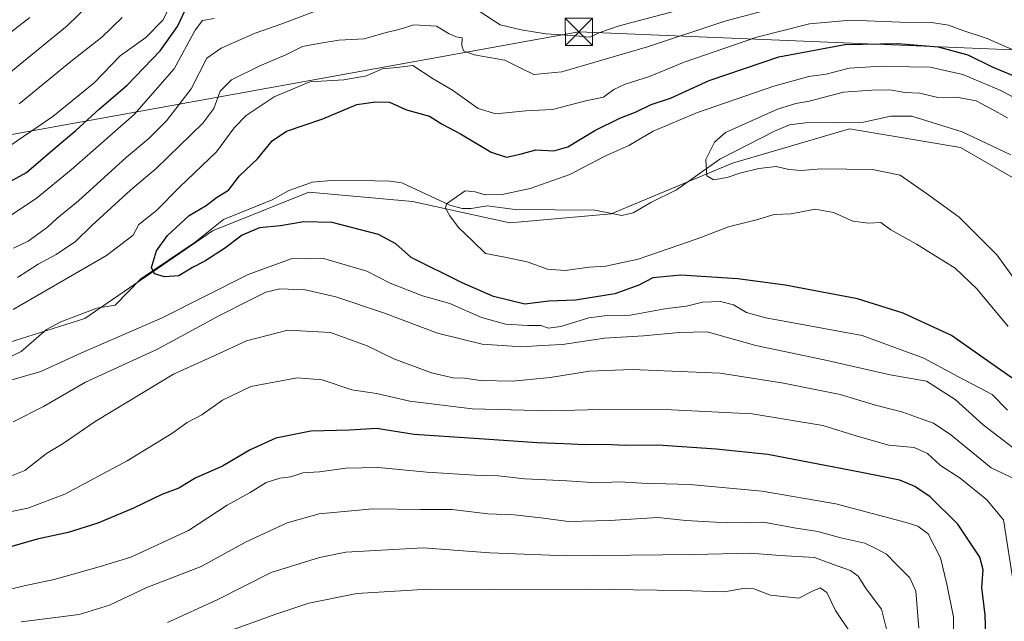
# Model space of a CAD drawing. Units: metres. Extents: x 617208 to 620646, y 4757195 to 4759567.
# Drawn here: x 619979 to 620250, y 4757622 to 4757787 of the extents above; entities that cross this region are included whole.
import ezdxf

# ---------------------------------------------------------------- set-up
doc = ezdxf.new("R2010")
doc.units = ezdxf.units.M
doc.header["$MEASUREMENT"] = 0
for name, color, linetype, lineweight in [('Arbolado forestal CxS', 92, 'Continuous', 0), ('Comarca CxS', 21, 'Continuous', 0), ('Corriente natural lineal', 142, 'Continuous', 13), ('Curva de nivel maestra', 30, 'Continuous', 30), ('Curva de nivel normal', 30, 'Continuous', 0), ('Tendido', 6, 'Continuous', 0), ('Torre de tendido puntual', 7, 'Continuous', 0)]:
    doc.layers.add(name, color=color, linetype=linetype, lineweight=lineweight)

# ---------------------------------------------------------------- blocks, each defined once
blk = doc.blocks.new('*U6')
at = {"layer": 'Arbolado forestal CxS', "color": 92, "linetype": 'Continuous', "lineweight": 0}
blk.add_polyline3d([(619554.2441, 4757598.2171, 652.0131), (619618.5507, 4757626.1135, 649.2052), (619673.9503, 4757654.4767, 646.0679), (619706.5517, 4757678.5983, 643.9045), (619738.4207, 4757673.4839, 641.7731), (619781.1581, 4757664.7635, 638.8582), (619838.0745, 4757679.8159, 635.8837), (619886.1207, 4757693.4301, 633.1013), (619926.0959, 4757696.7265, 631.5486), (619958.5755, 4757692.8943, 629.4005), (619997.1167, 4757705.0577, 626.3227), (620032.2593, 4757729.2265, 624.1649), (620058.7525, 4757739.8919, 623.1118), (620087.3983, 4757737.2575, 620.8441), (620114.1961, 4757731.4123, 618.7273), (620142.1131, 4757733.8459, 616.5344), (620175.5353, 4757747.8185, 614.5287), (620207.7705, 4757757.3213, 612.7956), (620238.3685, 4757752.1829, 610.9416), (620272.4119, 4757732.4995, 608.8921)], dxfattribs=at)
blk = doc.blocks.new('*U7')
at = {"layer": 'Arbolado forestal CxS', "color": 92, "linetype": 'Continuous', "lineweight": 0}
blk.add_polyline3d([(620272.4119, 4757732.4995, 608.8921), (620238.3685, 4757752.1829, 610.9416), (620207.7705, 4757757.3213, 612.7956), (620175.5353, 4757747.8185, 614.5287), (620142.1131, 4757733.8459, 616.5344), (620114.1961, 4757731.4123, 618.7273), (620087.3983, 4757737.2575, 620.8441), (620058.7525, 4757739.8919, 623.1118), (620032.2593, 4757729.2265, 624.1649), (619997.1167, 4757705.0577, 626.3227), (619958.5755, 4757692.8943, 629.4005), (619926.0959, 4757696.7265, 631.5486), (619886.1207, 4757693.4301, 633.1013), (619838.0745, 4757679.8159, 635.8837), (619781.1581, 4757664.7635, 638.8582), (619738.4207, 4757673.4839, 641.7731), (619706.5517, 4757678.5983, 643.9045), (619673.9503, 4757654.4767, 646.0679), (619618.5507, 4757626.1135, 649.2052), (619554.2441, 4757598.2171, 652.0131)], dxfattribs=at)
blk = doc.blocks.new('5TTEND')
at = {"layer": 'Comarca CxS', "color": 7, "linetype": 'Continuous', "lineweight": 0}
for p, q in [((-0.375, 0.3754), (0.375, -0.3746)), ((0.372, 0.3784), (-0.372, -0.3776))]:
    blk.add_line(p, q, dxfattribs=at)
at = {"layer": 'Comarca CxS', "color": 7, "linetype": 'Continuous', "lineweight": 0, "flags": 128}
blk.add_lwpolyline([(-0.375, -0.3746), (0.375, -0.3746), (0.375, 0.3754), (-0.375, 0.3754), (-0.372, -0.3776)], dxfattribs=at)

msp = doc.modelspace()

# ---------------------------------------------------------------- linework, layer by layer
at = {"layer": 'Arbolado forestal CxS', "color": 92, "linetype": 'Continuous', "lineweight": 0}
msp.add_polyline3d([(620335.3147, 4757733.0545, 605.9708), (620309.5845, 4757715.4161, 607.3435), (620284.0687, 4757720.6503, 608.216), (620272.4119, 4757732.4995, 608.8921), (620238.3685, 4757752.1829, 610.9416), (620207.7705, 4757757.3213, 612.7956), (620175.5353, 4757747.8185, 614.5287), (620142.1131, 4757733.8459, 616.5344), (620114.1961, 4757731.4123, 618.7273), (620087.3983, 4757737.2575, 620.8441), (620058.7525, 4757739.8919, 623.1118), (620032.2593, 4757729.2265, 624.1649), (619997.1167, 4757705.0577, 626.3227), (619958.5755, 4757692.8943, 629.4005), (619926.0959, 4757696.7265, 631.5486), (619886.1207, 4757693.4301, 633.1013), (619838.0745, 4757679.8159, 635.8837), (619781.1581, 4757664.7635, 638.8582), (619738.4207, 4757673.4839, 641.7731), (619706.5517, 4757678.5983, 643.9045), (619673.9503, 4757654.4767, 646.0679), (619618.5507, 4757626.1135, 649.2052), (619554.2441, 4757598.2171, 652.0131), (619513.3029, 4757578.3849, 654.7027)], dxfattribs=at)
at = {"layer": 'Corriente natural lineal', "color": 142, "linetype": 'Continuous', "lineweight": 13}
msp.add_polyline3d([(619974.7826, 4757693.6348, 627.8812), (619979.5231, 4757695.9368, 627.4765), (619986.4904, 4757701.9541, 626.8106), (619990.4417, 4757704.1121, 626.7537), (620000.4061, 4757707.8599, 626.0319), (620005.4106, 4757708.6616, 625.9125), (620012.4647, 4757715.9506, 625.8902), (620027.5121, 4757726.036, 624.4934), (620035.2891, 4757732.3016, 623.9754), (620048.6987, 4757737.7274, 623.4305), (620053.266, 4757740.3578, 623.3086), (620059.8268, 4757742.6134, 622.9037), (620064.9682, 4757743.0767, 622.4842), (620077, 4757743, 621.5152), (620081.1452, 4757742.9314, 621.3065), (620084.4422, 4757742.4153, 621.1165), (620097.6469, 4757736.2377, 620.1108), (620101.061, 4757735.3181, 619.8652), (620103.5172, 4757735.3446, 619.7228), (620107.9762, 4757736.1297, 619.6203), (620115.6727, 4757735.0676, 618.8923), (620137.6351, 4757734.8619, 616.8417), (620145.0403, 4757733.4623, 616.3862), (620148.1862, 4757734.2042, 616.2954), (620153, 4757737, 616.0547), (620160.1377, 4757740.4577, 615.656), (620172.0276, 4757748.9334, 614.833), (620187.1392, 4757756.6641, 613.9927), (620191.2498, 4757758.3973, 614.1695), (620195.6683, 4757758.9972, 614.0384), (620211.6159, 4757759.162, 612.726), (620219.1268, 4757760.7852, 612.6424), (620224.9044, 4757760.8087, 612.4614), (620238.7856, 4757756.4682, 611.1115), (620252.2247, 4757750.12, 610.7862)], dxfattribs=at)
at = {"layer": 'Curva de nivel maestra', "color": 30, "linetype": 'Continuous', "lineweight": 30, "flags": 128}
for points, elevation in [([(619966.67, 4757737.4401), (619981, 4757745.2901), (619988.9, 4757752.0401), (619994.6, 4757756.8301), (620001.08, 4757762.8601), (620008.71, 4757769.3801), (620017.84, 4757778.8601), (620022.62, 4757785.4801), (620024.8, 4757790.2401)], 650), ([(620262.98, 4757681.2801), (620244.83, 4757693.9901), (620235.89, 4757700.3601), (620222.54, 4757706.5201), (620210, 4757710.4201), (620190, 4757714.2401), (620177, 4757716.0101), (620161.33, 4757716.9501), (620153.55, 4757716.2501), (620149.76, 4757714.2601), (620143.14, 4757711.8201), (620132.23, 4757710.1201), (620124.96, 4757709.8501), (620118.33, 4757709.0001), (620109.72, 4757711.0601), (620101.01, 4757714.8201), (620087, 4757721.8301), (620082.77, 4757725.5901), (620077.98, 4757728.2001), (620065.19, 4757731.5301), (620057.38, 4757731.6901), (620050.96, 4757730.5301), (620045.24, 4757730.0501), (620040.42, 4757728.0201), (620035.55, 4757724.3401), (620030.17, 4757720.8601), (620026.76, 4757719.0601), (620022.96, 4757716.7701), (620018.99, 4757716.4801), (620016.26, 4757717.3101), (620015.45, 4757719.1201), (620016.82, 4757723.6501), (620019.84, 4757727.9101), (620025.86, 4757733.4401), (620030.55, 4757736.1601), (620033.33, 4757738.3401), (620036.67, 4757740.3701), (620039.67, 4757744.3301), (620044.67, 4757749.0401), (620048.67, 4757754.0501), (620052.67, 4757756.6601), (620062.67, 4757760.1101), (620072.05, 4757764.0601), (620077.19, 4757764.7901), (620081.05, 4757764.6501), (620085.67, 4757762.5201), (620092.02, 4757760.8201), (620095.5, 4757758.6301), (620100.61, 4757755.9501), (620109.04, 4757750.8801), (620113.24, 4757749.5501), (620117, 4757750.2901), (620121.33, 4757751.5401), (620126.33, 4757751.2601), (620130.16, 4757752.3401), (620137.63, 4757756.8601), (620144.49, 4757760.2301), (620149, 4757761.9601), (620153.1, 4757764.0201), (620158.41, 4757765.7401), (620169.1, 4757770.6601), (620188.33, 4757777.1201), (620206.44, 4757780.5801), (620221.04, 4757780.8501), (620232.21, 4757779.8801), (620240.35, 4757777.6901), (620247.05, 4757774.3901), (620253.66, 4757771.6601)], 625), ([(620245.51, 4757612.1301), (620245.18, 4757623.2501), (620244.23, 4757630.8701), (620244.6, 4757635.7201), (620243.65, 4757639.2801), (620237.64, 4757648.3801), (620229.98, 4757655.8701), (620225.79, 4757658.7301), (620221.67, 4757660.4801), (620210.62, 4757662.6801), (620185.22, 4757667.5301), (620171, 4757669.0001), (620155, 4757670.0801), (620145.67, 4757670.0501), (620140.61, 4757670.2901), (620134.82, 4757670.1801), (620129.16, 4757670.5001), (620121.72, 4757670.7201), (620107.1, 4757671.7801), (620087.85, 4757673.0301), (620077.4, 4757674.6801), (620070.01, 4757674.2301), (620059.38, 4757673.9501), (620049.68, 4757672.0501), (620042.67, 4757668.8401), (620035, 4757664.3601), (620027.67, 4757661.0701), (620023, 4757658.2801), (620018.33, 4757656.5201), (620010.52, 4757652.7201), (620000.65, 4757648.6501), (619992.49, 4757646.0501), (619983.91, 4757644.2001), (619970.21, 4757640.2801)], 650)]:
    msp.add_lwpolyline(points, dxfattribs=dict(at, elevation=elevation))
at = {"layer": 'Curva de nivel normal', "color": 30, "linetype": 'Continuous', "lineweight": 0, "flags": 128}
for points, elevation in [([(620020.97, 4757791.88), (620018.56, 4757787.28), (620013.89, 4757782.53), (620006.83, 4757777.41), (619999.65, 4757769.97), (619988.26, 4757760.7), (619971.98, 4757749.68)], 655), ([(619973.58, 4757770.51), (619992.23, 4757785.67), (619998.58, 4757791.84)], 665), ([(619978.5, 4757716.34), (619984.19, 4757720), (619989.22, 4757722.71), (619994.5, 4757726.24), (619999, 4757730.64), (620009.68, 4757740.37), (620016.77, 4757746.37), (620029.59, 4757758.88), (620032.59, 4757762.96), (620034.37, 4757767.67), (620037.49, 4757770.78), (620045.31, 4757774.66), (620052.44, 4757777.67), (620057.05, 4757780.01), (620061.5, 4757780.85), (620067.1, 4757781.78), (620074.06, 4757782.1), (620080.11, 4757783.87), (620083.55, 4757784.68), (620087.72, 4757786), (620093.93, 4757785.6), (620097.47, 4757783.48), (620099.36, 4757782.7), (620101.07, 4757782.41), (620100.98, 4757780.32), (620101.44, 4757778.78), (620104.32, 4757777.76), (620112.81, 4757776.21), (620117.03, 4757774.09), (620120.82, 4757772.32), (620128.47, 4757773.03), (620152.14, 4757779.93), (620173.4, 4757787.04), (620187.25, 4757790.69)], 635), ([(620105.72, 4757789.72), (620111.52, 4757785.95), (620117.26, 4757784.62), (620124.08, 4757783.5), (620131.37, 4757783.05), (620136.25, 4757782.56), (620138.94, 4757783.91), (620144.33, 4757785.68), (620161.41, 4757790.17)], 640), ([(619966, 4757775.76), (619981.94, 4757787.96)], 670), ([(619976.33, 4757733.26), (619983.67, 4757738.12), (619993.33, 4757745.98), (620010.71, 4757761.24), (620021.7, 4757773.81), (620027.44, 4757784.5), (620029.52, 4757787.19), (620032.67, 4757787.73)], 645), ([(619977.38, 4757724.42), (619981.51, 4757726.36), (619986.82, 4757730.21), (619989.33, 4757732.61), (619995.33, 4757737.49), (620008.59, 4757749.48), (620014.69, 4757754.63), (620019.6, 4757759.49), (620026.38, 4757768.38), (620030.68, 4757776.75), (620034.67, 4757779.59), (620044, 4757783.68), (620051.33, 4757786.27), (620060.33, 4757789.65)], 640), ([(619979, 4757764.2), (619993.18, 4757775.92), (620001.76, 4757782.57), (620007.32, 4757788.04)], 660), ([(620254.05, 4757778.51), (620245.66, 4757782.24), (620239.31, 4757784.34), (620235, 4757785.86), (620230.34, 4757786.64), (620221.69, 4757786.68), (620208.05, 4757787.3), (620196.74, 4757786.3), (620182.24, 4757782.63), (620162.22, 4757775.65), (620152.67, 4757771.77), (620146, 4757769.65), (620142.87, 4757768.15), (620140.03, 4757766.06), (620135.11, 4757765.04), (620125.96, 4757762.68), (620118.59, 4757762.29), (620110.33, 4757761.41), (620105.49, 4757762.93), (620098.34, 4757767.93), (620093.06, 4757771.06), (620087.41, 4757774.78), (620083, 4757774.24), (620079, 4757773.85), (620074.7, 4757771.92), (620068.45, 4757770.82), (620059.03, 4757770.28), (620049.24, 4757766.15), (620041.53, 4757761.01), (620038.24, 4757757.59), (620033.37, 4757751.01), (620023.17, 4757741.26), (620016.82, 4757734.76), (620011.94, 4757730.97), (620010.38, 4757728.01), (620003.03, 4757722.4), (619977.37, 4757707.54)], 630), ([(620251.47, 4757702.81), (620242.88, 4757713.22), (620236.86, 4757718.86), (620226.2, 4757725.54), (620219.13, 4757729.47), (620216.36, 4757731.5), (620212.96, 4757731.34), (620208.67, 4757731.84), (620203.33, 4757734.22), (620198.33, 4757735.19), (620191.67, 4757733.92), (620187, 4757733.68), (620182.11, 4757732.26), (620174.44, 4757730.27), (620166.11, 4757727.1), (620149.5, 4757721.4), (620140.65, 4757719.5), (620136.1, 4757719.21), (620129.4, 4757718.27), (620124.54, 4757718.65), (620118.94, 4757720.66), (620112.82, 4757721.92), (620107.5, 4757722.94), (620104.01, 4757726.34), (620100.03, 4757730.16), (620097.69, 4757733.31), (620096.43, 4757735.42), (620096.73, 4757736.65), (620101.89, 4757740.19), (620104.67, 4757739.94), (620107.34, 4757739.16), (620112.05, 4757739.2), (620119.76, 4757740.89), (620130.68, 4757744.75), (620140.34, 4757749.82), (620147, 4757752.76), (620153.67, 4757756.66), (620165.9, 4757761.82), (620186.94, 4757769.06), (620196.57, 4757771.73), (620201.33, 4757772.37), (620207.67, 4757774.01), (620216.67, 4757774.58), (620224.33, 4757774.41), (620230, 4757774.32), (620239, 4757772.31), (620249.5, 4757767.89), (620260.35, 4757762.02)], 620), ([(620251.33, 4757760.31), (620247, 4757762.74), (620242.68, 4757765.03), (620237.23, 4757766.07), (620232.07, 4757765.94), (620227.18, 4757767.11), (620223, 4757767.34), (620218.9, 4757768.08), (620213.92, 4757767.94), (620206.12, 4757767.45), (620196.64, 4757764.94), (620193, 4757764.34), (620187.97, 4757762.72), (620173.6, 4757756.26), (620170.53, 4757753.67), (620168.15, 4757748.9), (620168.44, 4757744.38), (620170.25, 4757743.26), (620174.08, 4757743.88), (620177.58, 4757745.1), (620182.81, 4757746.4), (620187.58, 4757746.89), (620191.02, 4757746.11), (620194.52, 4757745.8), (620199.95, 4757746.29), (620214.06, 4757746.08), (620221.69, 4757744.56), (620229, 4757739.48), (620237.94, 4757732.99), (620248.46, 4757722.45), (620254.61, 4757713.92)], 615), ([(619973.35, 4757687.12), (619985, 4757690.44), (619995.96, 4757695.47), (620018.38, 4757705.22), (620042.06, 4757717.2), (620053.92, 4757721.48), (620062.56, 4757721.67), (620074.8, 4757718.04), (620081.2, 4757714.8), (620090.13, 4757711.3), (620097.67, 4757709.2), (620106.33, 4757705.26), (620113.09, 4757703.5), (620119.04, 4757703.07), (620122.73, 4757703.12), (620124.86, 4757702.38), (620128.22, 4757702.8), (620135.93, 4757705.23), (620140.97, 4757705.88), (620147.29, 4757705.96), (620157.41, 4757707.75), (620162.82, 4757708.39), (620167.22, 4757709.49), (620172.18, 4757709.75), (620175.83, 4757708.84), (620179.38, 4757706.72), (620184.69, 4757705.2), (620211.22, 4757700.32), (620228.21, 4757694.14), (620237.83, 4757688.91), (620247.09, 4757684.05), (620251.27, 4757679.74)], 630), ([(620256.83, 4757666.33), (620244.62, 4757675.73), (620236.88, 4757682.68), (620229, 4757687.73), (620218.96, 4757689.47), (620200.82, 4757693.68), (620181.98, 4757697.63), (620168.56, 4757701.4), (620160.79, 4757701.13), (620150.99, 4757700.29), (620140.3, 4757699.65), (620128.67, 4757697.82), (620123, 4757697.62), (620117.54, 4757697.21), (620106.51, 4757697.96), (620094.28, 4757700.97), (620079.61, 4757706.47), (620066.22, 4757710.96), (620057.76, 4757712.94), (620050.84, 4757713.22), (620046.92, 4757712.33), (620042.76, 4757710.14), (620033.97, 4757705.74), (620017.06, 4757696.55), (619997.22, 4757687.46), (619985.65, 4757680.79), (619977.32, 4757676.54)], 635), ([(620253.44, 4757660.71), (620246.84, 4757663.84), (620235.65, 4757672.99), (620230.88, 4757676.22), (620227.48, 4757677.33), (620222.46, 4757679.23), (620214.96, 4757681.15), (620205.16, 4757684.05), (620189.62, 4757687.17), (620172.14, 4757690), (620147.89, 4757691), (620136.14, 4757690.52), (620125.33, 4757688.81), (620115, 4757687.8), (620106.08, 4757687.94), (620101.66, 4757688.61), (620098.58, 4757688.71), (620092.64, 4757690.01), (620082.24, 4757693.91), (620074.86, 4757697.45), (620064.8, 4757701.16), (620053, 4757701.8), (620041.64, 4757698.87), (620032.91, 4757694.82), (620021.51, 4757689.73), (619999.93, 4757676.66), (619991.14, 4757670.61), (619986.53, 4757667.85), (619980.55, 4757663.15), (619976.43, 4757661.46)], 640), ([(620253.09, 4757631.38), (620250.22, 4757649.56), (620245.55, 4757655.15), (620238.27, 4757661.04), (620232.86, 4757664.5), (620229.28, 4757667.86), (620225.6, 4757669.46), (620218.61, 4757670.14), (620209.87, 4757672.59), (620200.38, 4757675.53), (620180.94, 4757678.71), (620158.72, 4757679.88), (620138.96, 4757679.96), (620125.27, 4757679.61), (620103.82, 4757680.13), (620086.58, 4757682.2), (620077.4, 4757684.31), (620070.66, 4757685.4), (620062.45, 4757688.12), (620055.62, 4757688.64), (620042.81, 4757686.26), (620035, 4757682.52), (620029.33, 4757678.46), (620025.29, 4757676.35), (620021.01, 4757673.36), (620008.75, 4757665.81), (619991.53, 4757656.63), (619981.33, 4757652.71), (619966.9, 4757649.82)], 645), ([(619971.67, 4757629.24), (619980.33, 4757631.3), (619988.67, 4757633.04), (620001, 4757636.55), (620009.75, 4757639.22), (620025.64, 4757646.58), (620036.33, 4757653.53), (620042.64, 4757657.07), (620047, 4757659.8), (620050.8, 4757661), (620053.86, 4757661.42), (620057.15, 4757662.46), (620061.73, 4757662.74), (620069.02, 4757663.74), (620078.03, 4757663.98), (620091.33, 4757662.68), (620104.51, 4757661.85), (620110.95, 4757661.68), (620118.27, 4757660.87), (620129.87, 4757660.28), (620138.06, 4757659.73), (620144.44, 4757659.97), (620150.53, 4757659.63), (620163.74, 4757659.27), (620183.72, 4757657.39), (620203.98, 4757653.91), (620223.36, 4757648.8), (620226.6, 4757647.75), (620229.42, 4757645.65), (620232.88, 4757639.09), (620234.58, 4757631.76), (620236.42, 4757622.69), (620236.33, 4757595.6)], 655), ([(620226.87, 4757619.67), (620226, 4757629.85), (620224.37, 4757633.57), (620220.63, 4757637.29), (620217.94, 4757640.04), (620215.19, 4757641.5), (620212.01, 4757643.1), (620205.39, 4757644.58), (620199.01, 4757646.3), (620192.51, 4757647.35), (620184.04, 4757648.84), (620174.18, 4757648.71), (620162.67, 4757649.33), (620155, 4757650.13), (620141.74, 4757649.32), (620130.3, 4757649.08), (620122.74, 4757650.11), (620115.33, 4757650.88), (620108.08, 4757651.22), (620098.28, 4757652.37), (620089.59, 4757652.39), (620076.42, 4757652.59), (620061.68, 4757651.14), (620052.82, 4757648.7), (620041.38, 4757643.35), (620029.14, 4757636.64), (620014.2, 4757630.89), (620003.87, 4757626.05), (619995.49, 4757623.46), (619979.54, 4757621.44)], 660), ([(620218.04, 4757619.04), (620216.59, 4757624.93), (620212.37, 4757630.52), (620210.13, 4757634.02), (620208.07, 4757635.59), (620204.38, 4757636.81), (620198.13, 4757639.14), (620188.7, 4757639.68), (620180.51, 4757640.35), (620165, 4757639.94), (620129.99, 4757639.62), (620108.63, 4757640.46), (620090.32, 4757641.78), (620069, 4757640.6), (620061.72, 4757639.18), (620048.45, 4757635.02), (620033.58, 4757627.43), (620019.86, 4757621.25)], 665), ([(620208.04, 4757618.38), (620203.89, 4757624.49), (620201.55, 4757629.48), (620199.68, 4757630.77), (620197.73, 4757629.92), (620193.82, 4757627.94), (620186, 4757628.78), (620181.44, 4757630.52), (620178.93, 4757630.69), (620173.35, 4757629.69), (620161.31, 4757630.02), (620135.26, 4757630.41), (620109.21, 4757630.31), (620091.64, 4757630.41), (620072, 4757629.22), (620058.79, 4757626.53), (620049.67, 4757623.48), (620007, 4757608.05)], 670)]:
    msp.add_lwpolyline(points, dxfattribs=dict(at, elevation=elevation))
at = {"layer": 'Tendido', "color": 6, "linetype": 'Continuous', "lineweight": 0}
msp.add_polyline3d([(618274.57, 4758268.63, 841.6121), (618269.6363, 4758265.424, 840.059), (618385.8526, 4758139.899, 838.3782), (618443.4095, 4758078.2378, 860.1009), (618540.9748, 4758014.7376, 843.4845), (618587.9384, 4757985.6334, 825.1262), (618632.5869, 4757955.8677, 800.6867), (618696.765, 4757915.5584, 782.0364), (618851.282, 4757817.3978, 754.3769), (618958.7031, 4757749.1351, 711.1303), (619040.7241, 4757696.7475, 687.186), (619142.5889, 4757632.4536, 680.9051), (619257.1537, 4757558.8993, 673.375), (619383.3602, 4757565.5139, 674.6741), (619527.0292, 4757574.2452, 657.8701), (619677.5774, 4757699.3934, 655.9943), (619805.9006, 4757724.7934, 662.2761), (619951.9509, 4757751.2518, 661.4731), (620133.1908, 4757784.0602, 643.0665), (620604.4513, 4757764.5108, 624.7243), (620637.1299, 4757756.6271, 624.7671)], dxfattribs=at)

# ---------------------------------------------------------------- block references
at = {"layer": 'Arbolado forestal CxS', "color": 92, "linetype": 'Continuous', "lineweight": 0}
for name in ['*U7', '*U6']:
    msp.add_blockref(name, (0, 0), dxfattribs=at)
at = {"layer": 'Torre de tendido puntual', "color": 7, "linetype": 'Continuous', "lineweight": 0, "xscale": 10, "yscale": 10, "zscale": 10}
msp.add_blockref('5TTEND', (620133.1908, 4757784.0602, 643.0665), dxfattribs=at)

doc.saveas('drawing.dxf')
